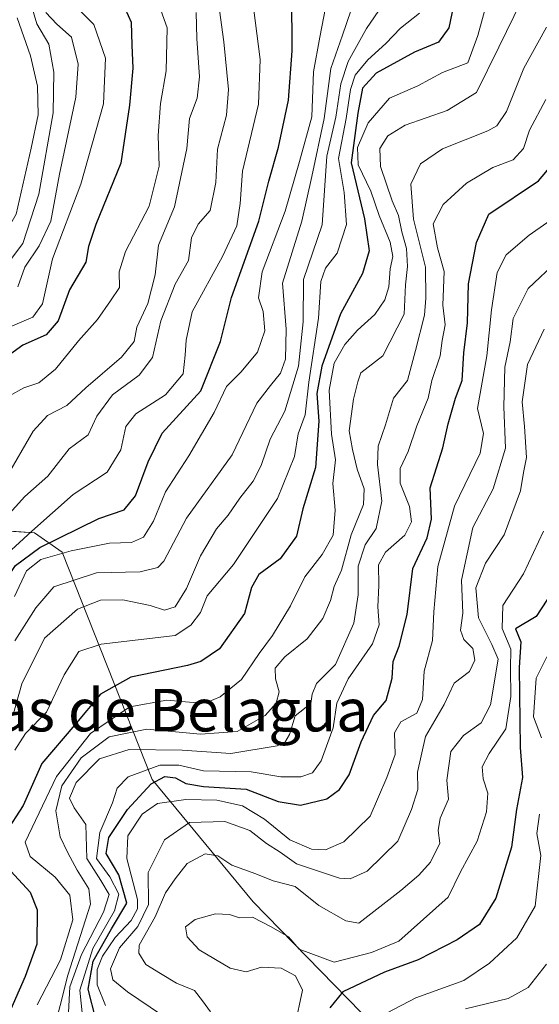
# Model space of a CAD drawing. Units: metres. Extents: x 668453 to 671914, y 4746689 to 4749087.
# Drawn here: x 670857 to 670955, y 4748463 to 4748648 of the extents above; entities that cross this region are included whole.
import ezdxf
from ezdxf.enums import TextEntityAlignment as Align

# ---------------------------------------------------------------- set-up
doc = ezdxf.new("R2010")
doc.units = ezdxf.units.M
doc.header["$MEASUREMENT"] = 0
for name, color, linetype, lineweight in [('Arbolado forestal CxS', 92, 'Continuous', 0), ('Curva de nivel maestra', 36, 'Continuous', 30), ('Curva de nivel normal', 36, 'Continuous', 0), ('Roquedo CxS', 135, 'Continuous', 0), ('Texto cartográfico', 19, 'Continuous', 0)]:
    doc.layers.add(name, color=color, linetype=linetype, lineweight=lineweight)
doc.styles.add('Arial', font='txt', dxfattribs={"height": 0.2})

# ---------------------------------------------------------------- blocks, each defined once
blk = doc.blocks.new('*U157')
at = {"layer": 'Roquedo CxS', "color": 135, "linetype": 'Continuous', "lineweight": 0}
blk.add_polyline3d([(670852.5627, 4748551.9931, 870.4229), (670859.5617, 4748551.5379, 877.7225), (670864.7367, 4748547.8609, 884.3791), (670881.7101, 4748505.1045, 929.4126), (670900.7187, 4748482.0925, 944.8223), (670951.5937, 4748430.0477, 995.585)], dxfattribs=at)
blk = doc.blocks.new('*U192')
at = {"layer": 'Curva de nivel normal', "color": 36, "linetype": 'Continuous', "lineweight": 0}
blk.add_polyline3d([(670889.99, 4748649.43, 860), (670890.09, 4748644.53, 860), (670890.62, 4748637.32, 860), (670890.18, 4748633.29, 860), (670888.73, 4748629.49, 860), (670888.21, 4748623.82, 860), (670885.93, 4748612.85, 860), (670882.91, 4748605.67, 860), (670882.29, 4748600.07, 860), (670880.9, 4748594.68, 860), (670878.83, 4748590.19, 860), (670878.32, 4748587.54, 860), (670875.92, 4748584.58, 860), (670869.24, 4748578.78, 860), (670865.62, 4748575.48, 860), (670861.98, 4748573.62, 860), (670859.28, 4748570.62, 860), (670854.23, 4748561.86, 860)], dxfattribs=at)
blk = doc.blocks.new('*U194')
at = {"layer": 'Curva de nivel normal', "color": 36, "linetype": 'Continuous', "lineweight": 0}
blk.add_polyline3d([(670958.09, 4748602.77, 935), (670952.54, 4748597.48, 935), (670949.7, 4748591.83, 935), (670949.13, 4748587.48, 935), (670948.15, 4748582.71, 935), (670947.92, 4748575.22, 935), (670948.27, 4748567.44, 935), (670945.94, 4748559.83, 935), (670942.11, 4748552.5, 935), (670939.98, 4748542.59, 935), (670940.19, 4748536.42, 935), (670939.78, 4748533.21, 935), (670940.4, 4748531.48, 935), (670942.1, 4748529.77, 935), (670942.5, 4748527.55, 935), (670941.48, 4748525.45, 935), (670938.6, 4748523.26, 935), (670936.67, 4748519.19, 935), (670933.18, 4748513.17, 935), (670931.7, 4748506.5, 935), (670931.71, 4748503.24, 935), (670930.52, 4748499.48, 935), (670927.97, 4748493.49, 935), (670922.2, 4748487.85, 935), (670918.99, 4748486.43, 935), (670916.97, 4748486.57, 935), (670908.86, 4748489.22, 935), (670905.82, 4748491.41, 935), (670903.27, 4748493.05, 935), (670900.09, 4748495.54, 935), (670895.39, 4748497.18, 935), (670888.75, 4748497.01, 935), (670884.06, 4748493.76, 935), (670880.98, 4748487.59, 935), (670881, 4748481.58, 935), (670878.99, 4748477.44, 935), (670875.56, 4748473.42, 935), (670873.88, 4748469.49, 935), (670874.3, 4748467.4, 935), (670877.05, 4748465.15, 935), (670883.45, 4748460.86, 935)], dxfattribs=at)
blk = doc.blocks.new('*U204')
at = {"layer": 'Curva de nivel normal', "color": 36, "linetype": 'Continuous', "lineweight": 0}
blk.add_polyline3d([(670858.7, 4748651.78, 835), (670860.01, 4748647.3, 835), (670862.27, 4748643.44, 835), (670863.16, 4748638.17, 835), (670863.09, 4748630.53, 835), (670860.39, 4748615.26, 835), (670857.37, 4748605.98, 835), (670852.43, 4748599.54, 835), (670849.32, 4748593.59, 835), (670838.11, 4748572.94, 835), (670822.79, 4748547.5, 835), (670811.24, 4748524.17, 835), (670806.86, 4748517.7, 835), (670802.58, 4748513, 835), (670799.52, 4748506.14, 835), (670794.9, 4748487.87, 835), (670792.48, 4748476.66, 835), (670790.74, 4748472.31, 835), (670787.03, 4748466.06, 835), (670780.17, 4748450.69, 835)], dxfattribs=at)
blk = doc.blocks.new('*U205')
at = {"layer": 'Curva de nivel normal', "color": 36, "linetype": 'Continuous', "lineweight": 0}
blk.add_polyline3d([(670955.4, 4748551.83, 945), (670951.64, 4748543.83, 945), (670947.72, 4748537.83, 945), (670947.61, 4748533.5, 945), (670949.22, 4748529.66, 945), (670949.18, 4748526.02, 945), (670949.26, 4748520.72, 945), (670948.28, 4748514.62, 945), (670945.2, 4748509.97, 945), (670943.88, 4748507.47, 945), (670944.06, 4748505.24, 945), (670944.92, 4748502.56, 945), (670944.68, 4748499.02, 945), (670942.9, 4748493.5, 945), (670939.78, 4748487.71, 945), (670937.43, 4748482.97, 945), (670928.13, 4748474.69, 945), (670923.04, 4748472.56, 945), (670915.96, 4748470.73, 945), (670909.36, 4748473.16, 945), (670907.38, 4748475.5, 945), (670904.1, 4748477.38, 945), (670900.6, 4748479.21, 945), (670898.16, 4748479.1, 945), (670896.26, 4748479.69, 945), (670893.63, 4748479.85, 945), (670889.78, 4748478.74, 945), (670888, 4748477.38, 945), (670888.27, 4748475.51, 945), (670890.57, 4748473.07, 945), (670896.38, 4748469.6, 945), (670899.39, 4748468.95, 945), (670902.29, 4748469.82, 945), (670906.02, 4748469.58, 945), (670908.7, 4748468.16, 945), (670910.03, 4748465.49, 945), (670908.59, 4748458.72, 945)], dxfattribs=at)
blk = doc.blocks.new('*U210')
at = {"layer": 'Curva de nivel normal', "color": 36, "linetype": 'Continuous', "lineweight": 0}
blk.add_polyline3d([(670955.82, 4748633.03, 920), (670952.76, 4748627.31, 920), (670951.65, 4748623.82, 920), (670949.68, 4748621.69, 920), (670945.84, 4748620.26, 920), (670940.9, 4748617.29, 920), (670936.51, 4748613.32, 920), (670934.6, 4748609.63, 920), (670935.45, 4748605.13, 920), (670936.67, 4748600.72, 920), (670936.45, 4748594.38, 920), (670936.89, 4748590.67, 920), (670936.32, 4748587.71, 920), (670935.94, 4748584.83, 920), (670934.38, 4748580.17, 920), (670933.7, 4748576.83, 920), (670931.52, 4748571.66, 920), (670929.91, 4748566.81, 920), (670928.38, 4748563.65, 920), (670928.43, 4748560.88, 920), (670930.14, 4748556.48, 920), (670930.54, 4748553.56, 920), (670929.31, 4748551.09, 920), (670925.68, 4748547.9, 920), (670924.3, 4748545.51, 920), (670924.42, 4748541.59, 920), (670924.2, 4748537.6, 920), (670924.44, 4748534.23, 920), (670923.17, 4748530.62, 920), (670918.63, 4748524.06, 920), (670916.51, 4748519.47, 920), (670915.78, 4748514.83, 920), (670913.52, 4748508.62, 920), (670911.91, 4748506.34, 920), (670909.73, 4748505.61, 920), (670905.96, 4748505.63, 920), (670900.34, 4748506.57, 920), (670891.38, 4748506.74, 920), (670886.74, 4748507.82, 920), (670883.14, 4748507.83, 920), (670877.2, 4748505.62, 920), (670875.09, 4748503.49, 920), (670874.25, 4748500.73, 920), (670871.83, 4748495.16, 920), (670871.23, 4748490.26, 920), (670873.74, 4748486.78, 920), (670875.41, 4748483.53, 920), (670874.61, 4748480.42, 920), (670870.52, 4748473.34, 920), (670868.1, 4748465.47, 920), (670868.92, 4748457.51, 920)], dxfattribs=at)
blk = doc.blocks.new('*U215')
at = {"layer": 'Curva de nivel normal', "color": 36, "linetype": 'Continuous', "lineweight": 0}
blk.add_polyline3d([(670955.51, 4748589.87, 940), (670952.4, 4748583.17, 940), (670951.36, 4748576.17, 940), (670951.85, 4748571.5, 940), (670952.21, 4748565.68, 940), (670951.62, 4748562.85, 940), (670951.06, 4748559.4, 940), (670948.02, 4748551.16, 940), (670944.51, 4748545.82, 940), (670942.64, 4748541.16, 940), (670943.14, 4748535.52, 940), (670945.7, 4748530.48, 940), (670946.85, 4748527.72, 940), (670945.43, 4748519.14, 940), (670943.66, 4748515.74, 940), (670940.32, 4748513.37, 940), (670937.94, 4748510.37, 940), (670937.2, 4748504.98, 940), (670937.51, 4748501.38, 940), (670935.94, 4748497.85, 940), (670935.58, 4748495.5, 940), (670935.91, 4748493.12, 940), (670934.13, 4748489.54, 940), (670931.95, 4748487.08, 940), (670928.51, 4748484.25, 940), (670920.64, 4748478.1, 940), (670918.15, 4748478.49, 940), (670913.11, 4748481.42, 940), (670908.62, 4748484.95, 940), (670904.49, 4748486.06, 940), (670901.26, 4748487.34, 940), (670896.68, 4748488.98, 940), (670894.05, 4748490.72, 940), (670891.7, 4748491.12, 940), (670888.3, 4748489.31, 940), (670886.03, 4748486.44, 940), (670884.19, 4748483.76, 940), (670882.28, 4748479.29, 940), (670879.23, 4748473.91, 940), (670879.18, 4748472.44, 940), (670880.51, 4748470.31, 940), (670883.29, 4748468.6, 940), (670886.27, 4748466.81, 940), (670889.65, 4748465.42, 940), (670891.18, 4748463.46, 940), (670892.67, 4748461.39, 940)], dxfattribs=at)
blk = doc.blocks.new('*U228')
at = {"layer": 'Curva de nivel normal', "color": 36, "linetype": 'Continuous', "lineweight": 0}
blk.add_polyline3d([(670940.72, 4748461.93, 960), (670948.75, 4748463.91, 960), (670952.53, 4748465.95, 960), (670955.95, 4748470.36, 960)], dxfattribs=at)
blk = doc.blocks.new('*U230')
at = {"layer": 'Curva de nivel normal', "color": 36, "linetype": 'Continuous', "lineweight": 0}
blk.add_polyline3d([(670955.97, 4748646.64, 915), (670951.73, 4748638.98, 915), (670948.41, 4748630.8, 915), (670946.64, 4748628.1, 915), (670944.95, 4748627.15, 915), (670936.38, 4748623.78, 915), (670932.21, 4748620.96, 915), (670930.41, 4748617.12, 915), (670930.92, 4748610.52, 915), (670933.2, 4748601.5, 915), (670933.25, 4748595.67, 915), (670933.02, 4748592.5, 915), (670931.31, 4748585.83, 915), (670929.77, 4748580.17, 915), (670927.16, 4748576.83, 915), (670925.63, 4748571.83, 915), (670924.28, 4748567.83, 915), (670924.14, 4748564.4, 915), (670924.94, 4748557.5, 915), (670923.89, 4748552.36, 915), (670921.83, 4748549.26, 915), (670920.48, 4748545.22, 915), (670920.51, 4748539.85, 915), (670919.68, 4748534.5, 915), (670916.21, 4748526.76, 915), (670912.68, 4748523.16, 915), (670911.85, 4748521.16, 915), (670911.56, 4748519.43, 915), (670908.64, 4748517.11, 915), (670907.6, 4748513.59, 915), (670906.69, 4748512.04, 915), (670905.25, 4748511.43, 915), (670896.53, 4748510.01, 915), (670887.38, 4748510.62, 915), (670877.38, 4748510.78, 915), (670871.8, 4748508.99, 915), (670867.37, 4748504.52, 915), (670866.13, 4748501.58, 915), (670867, 4748499.78, 915), (670869.24, 4748496.62, 915), (670869.43, 4748490.26, 915), (670872.06, 4748486.11, 915), (670873.59, 4748483.49, 915), (670872.56, 4748480.15, 915), (670868.39, 4748472.18, 915), (670866.19, 4748466.11, 915), (670865.93, 4748461.25, 915)], dxfattribs=at)
blk = doc.blocks.new('*U237')
at = {"layer": 'Curva de nivel normal', "color": 36, "linetype": 'Continuous', "lineweight": 0}
blk.add_polyline3d([(670856.28, 4748648.39, 830), (670858.8, 4748641.24, 830), (670860.12, 4748635.56, 830), (670860.21, 4748630.18, 830), (670858.93, 4748623.91, 830), (670856.1, 4748611.5, 830), (670849.01, 4748599.17, 830), (670843.19, 4748587.7, 830), (670838.59, 4748577.25, 830), (670831.72, 4748565.82, 830), (670826.52, 4748558.69, 830), (670822.19, 4748551.04, 830), (670813.82, 4748536.76, 830), (670807.53, 4748525.24, 830), (670799.56, 4748515.11, 830), (670796.25, 4748509.57, 830), (670793.59, 4748504.09, 830), (670791.4, 4748492.85, 830), (670788.85, 4748481.1, 830), (670786.48, 4748475.51, 830), (670782.68, 4748469.84, 830), (670777.03, 4748458.51, 830)], dxfattribs=at)
blk = doc.blocks.new('*U242')
at = {"layer": 'Curva de nivel normal', "color": 36, "linetype": 'Continuous', "lineweight": 0}
blk.add_polyline3d([(670883, 4748650.72, 855), (670884.54, 4748646.56, 855), (670884.32, 4748638.43, 855), (670883.28, 4748632.3, 855), (670882.81, 4748626.25, 855), (670883.03, 4748620.5, 855), (670881.12, 4748613, 855), (670876.66, 4748604.47, 855), (670875.48, 4748600.6, 855), (670875.56, 4748597.7, 855), (670873.88, 4748595.16, 855), (670871.42, 4748591.63, 855), (670867.83, 4748587.67, 855), (670863.48, 4748582.29, 855), (670860.34, 4748579.75, 855), (670857.56, 4748578.83, 855), (670854.82, 4748577.32, 855)], dxfattribs=at)
blk = doc.blocks.new('*U248')
at = {"layer": 'Curva de nivel normal', "color": 36, "linetype": 'Continuous', "lineweight": 0}
blk.add_polyline3d([(670900.82, 4748650.37, 870), (670902.04, 4748640.58, 870), (670901.76, 4748632.19, 870), (670898.75, 4748619.59, 870), (670898.25, 4748613.46, 870), (670897.63, 4748609.28, 870), (670894.96, 4748603.52, 870), (670889.21, 4748593.1, 870), (670888.14, 4748587.78, 870), (670887.91, 4748584.96, 870), (670887.54, 4748581.45, 870), (670884.22, 4748577.5, 870), (670878.62, 4748573.94, 870), (670876.73, 4748571.51, 870), (670875.82, 4748567.14, 870), (670873.22, 4748562.95, 870), (670866.86, 4748558.72, 870), (670859.06, 4748551.83, 870), (670852.1, 4748545.5, 870)], dxfattribs=at)
blk = doc.blocks.new('*U255')
at = {"layer": 'Curva de nivel normal', "color": 36, "linetype": 'Continuous', "lineweight": 0}
blk.add_polyline3d([(670954.11, 4748657.42, 910), (670947.02, 4748642.87, 910), (670942.8, 4748634.35, 910), (670937.24, 4748630.97, 910), (670929.38, 4748628.21, 910), (670926.1, 4748626.21, 910), (670924.61, 4748623.85, 910), (670924.69, 4748620.42, 910), (670926.9, 4748614, 910), (670928.1, 4748611.22, 910), (670928.71, 4748608.16, 910), (670929.58, 4748605.05, 910), (670929.78, 4748601.62, 910), (670929.42, 4748598.19, 910), (670929.18, 4748592.67, 910), (670925.14, 4748584.83, 910), (670921, 4748581.62, 910), (670920.44, 4748579.96, 910), (670919.63, 4748576.67, 910), (670918.8, 4748570.73, 910), (670919.46, 4748567.22, 910), (670920.31, 4748563.5, 910), (670921.61, 4748559.83, 910), (670921.53, 4748556.83, 910), (670919.21, 4748551.17, 910), (670917.38, 4748544.5, 910), (670916.01, 4748541.41, 910), (670915.32, 4748538.8, 910), (670913.87, 4748535.41, 910), (670910.9, 4748531.56, 910), (670906.69, 4748528.18, 910), (670904.88, 4748526.06, 910), (670904.91, 4748524.05, 910), (670905.6, 4748521.61, 910), (670905.08, 4748519.5, 910), (670902.96, 4748517.17, 910), (670897.69, 4748514.13, 910), (670890.78, 4748513.63, 910), (670880.68, 4748514.56, 910), (670873.64, 4748513.11, 910), (670868.35, 4748509.19, 910), (670864.67, 4748503.91, 910), (670863.55, 4748499.22, 910), (670864.38, 4748494.31, 910), (670865.83, 4748491.34, 910), (670867.58, 4748488.04, 910), (670869.78, 4748484.55, 910), (670870.07, 4748481.64, 910), (670865.84, 4748468.27, 910), (670862.92, 4748456.87, 910)], dxfattribs=at)
blk = doc.blocks.new('*U262')
at = {"layer": 'Curva de nivel normal', "color": 36, "linetype": 'Continuous', "lineweight": 0}
blk.add_polyline3d([(670945.65, 4748654.76, 905), (670943.01, 4748645.12, 905), (670941.13, 4748639.94, 905), (670936.38, 4748638.15, 905), (670931.72, 4748635.62, 905), (670926.38, 4748633.31, 905), (670922.4, 4748628.67, 905), (670920.4, 4748624.04, 905), (670920.51, 4748620.74, 905), (670922.9, 4748615.82, 905), (670924.46, 4748611.21, 905), (670926.52, 4748606.18, 905), (670927.04, 4748603.5, 905), (670926.52, 4748601.17, 905), (670926.26, 4748597.83, 905), (670925.54, 4748595.36, 905), (670923.66, 4748592.6, 905), (670920.38, 4748589.67, 905), (670918, 4748586.95, 905), (670915.97, 4748583.44, 905), (670915.03, 4748578.39, 905), (670915.5, 4748570.07, 905), (670916.21, 4748565.28, 905), (670915.76, 4748560.78, 905), (670916.14, 4748555.81, 905), (670915.77, 4748551.1, 905), (670913.74, 4748547.44, 905), (670910.46, 4748543.25, 905), (670907.74, 4748537.78, 905), (670904.38, 4748532.22, 905), (670901.83, 4748528.8, 905), (670898.5, 4748523.95, 905), (670894.51, 4748520.69, 905), (670892.1, 4748519.68, 905), (670889.46, 4748519.58, 905), (670884.49, 4748520.03, 905), (670877.49, 4748518.78, 905), (670870.12, 4748513.75, 905), (670863.71, 4748505.67, 905), (670857.82, 4748493.3, 905), (670858.72, 4748490.65, 905), (670863.41, 4748486.71, 905), (670866.2, 4748483.32, 905), (670866.79, 4748478.68, 905), (670864.43, 4748471.16, 905), (670860.05, 4748462.69, 905)], dxfattribs=at)
blk = doc.blocks.new('*U270')
at = {"layer": 'Curva de nivel normal', "color": 36, "linetype": 'Continuous', "lineweight": 0}
blk.add_polyline3d([(670872.9, 4748462.58, 930), (670871.32, 4748466.48, 930), (670871.33, 4748469.36, 930), (670872.37, 4748471.84, 930), (670874.77, 4748475.37, 930), (670877.77, 4748478.57, 930), (670878.96, 4748480.78, 930), (670878.94, 4748482.55, 930), (670876.93, 4748490.22, 930), (670877.13, 4748494.5, 930), (670879.81, 4748498.61, 930), (670882.72, 4748500.58, 930), (670888.05, 4748501.37, 930), (670893.86, 4748501.25, 930), (670898.74, 4748500.17, 930), (670902.87, 4748497.66, 930), (670907.61, 4748493.77, 930), (670911.7, 4748492.01, 930), (670914.38, 4748491.88, 930), (670917.79, 4748493.36, 930), (670922.74, 4748498.21, 930), (670925.9, 4748505.51, 930), (670927.44, 4748509.83, 930), (670927.34, 4748513.89, 930), (670928.55, 4748515.98, 930), (670931.53, 4748517.58, 930), (670932.62, 4748520.17, 930), (670932.91, 4748525.5, 930), (670934.49, 4748531.25, 930), (670934.72, 4748536.68, 930), (670935.52, 4748545.17, 930), (670938.66, 4748556.55, 930), (670943.5, 4748566.48, 930), (670944.1, 4748570.23, 930), (670942.97, 4748574.91, 930), (670944.76, 4748584.83, 930), (670945.61, 4748593.5, 930), (670946.7, 4748600.5, 930), (670948.39, 4748603.83, 930), (670952.71, 4748607.5, 930), (670958.72, 4748611.74, 930)], dxfattribs=at)
blk = doc.blocks.new('*U271')
at = {"layer": 'Curva de nivel normal', "color": 36, "linetype": 'Continuous', "lineweight": 0}
blk.add_polyline3d([(670861.7, 4748649.43, 840), (670863.78, 4748647.25, 840), (670866.52, 4748644.76, 840), (670867.77, 4748639.69, 840), (670867.32, 4748633.49, 840), (670864.28, 4748619.01, 840), (670862.61, 4748610.17, 840), (670860.44, 4748605.5, 840), (670857.72, 4748601.5, 840), (670856.41, 4748597.83, 840)], dxfattribs=at)
blk = doc.blocks.new('*U287')
at = {"layer": 'Curva de nivel maestra', "color": 36, "linetype": 'Continuous', "lineweight": 30}
blk.add_polyline3d([(670876.05, 4748651.37, 850), (670877.76, 4748647.59, 850), (670877.87, 4748643.26, 850), (670878.08, 4748638.97, 850), (670877.42, 4748632, 850), (670875.83, 4748621.05, 850), (670871.12, 4748609.52, 850), (670869.7, 4748605.41, 850), (670869.24, 4748602.47, 850), (670866.15, 4748597.25, 850), (670863.99, 4748591.38, 850), (670861.72, 4748588.76, 850), (670857.38, 4748586.83, 850), (670850.72, 4748582.04, 850)], dxfattribs=at)
blk = doc.blocks.new('*U293')
at = {"layer": 'Curva de nivel maestra', "color": 36, "linetype": 'Continuous', "lineweight": 30}
blk.add_polyline3d([(670959.26, 4748543.73, 950), (670954.05, 4748535.8, 950), (670950.15, 4748533.46, 950), (670951.12, 4748531, 950), (670950.79, 4748526.17, 950), (670950.98, 4748511.16, 950), (670951.46, 4748505.49, 950), (670950.33, 4748499.46, 950), (670949.4, 4748492.35, 950), (670946.4, 4748482.8, 950), (670943.34, 4748477.82, 950), (670939.12, 4748474.91, 950), (670931.78, 4748471.16, 950), (670925.43, 4748468.88, 950), (670917.6, 4748465.13, 950), (670915.14, 4748462.13, 950)], dxfattribs=at)
blk = doc.blocks.new('*U295')
at = {"layer": 'Curva de nivel maestra', "color": 36, "linetype": 'Continuous', "lineweight": 30}
for points in [[(670938.99, 4748653.49, 900), (670937.57, 4748646.54, 900), (670935.65, 4748643.86, 900), (670931.12, 4748641.93, 900), (670923.86, 4748638, 900), (670921.33, 4748635.16, 900), (670920.43, 4748630.49, 900), (670919.16, 4748621.16, 900), (670921.7, 4748610.62, 900), (670922.58, 4748604.56, 900), (670921.32, 4748600.29, 900), (670917.18, 4748592.75, 900), (670913.66, 4748582.9, 900), (670912.7, 4748577.76, 900), (670913.1, 4748572.56, 900), (670912.45, 4748563.83, 900), (670910.08, 4748556.06, 900), (670908.86, 4748550.87, 900), (670905.79, 4748546.6, 900), (670901.82, 4748543.68, 900), (670900.42, 4748541.26, 900), (670899.1, 4748536.35, 900), (670894.38, 4748529.7, 900), (670890.9, 4748527.31, 900), (670888.38, 4748526.57, 900), (670877.72, 4748524.35, 900), (670871.99, 4748521.16, 900), (670867.15, 4748515.37, 900), (670860.94, 4748508.15, 900), (670857.42, 4748500.22, 900), (670854.08, 4748495.07, 900)], [(670855.11, 4748487.84, 900), (670858.71, 4748483.94, 900), (670860.08, 4748480.58, 900), (670860.01, 4748474.13, 900), (670857.79, 4748468.07, 900), (670853.98, 4748459.33, 900)]]:
    blk.add_polyline3d(points, dxfattribs=at)
blk = doc.blocks.new('*U304')
at = {"layer": 'Curva de nivel maestra', "color": 36, "linetype": 'Continuous', "lineweight": 30}
blk.add_polyline3d([(670871.13, 4748460.03, 925), (670869.63, 4748465.69, 925), (670870.61, 4748470.91, 925), (670874.04, 4748477, 925), (670876.95, 4748481.84, 925), (670875.45, 4748487.18, 925), (670873.04, 4748491.17, 925), (670873.53, 4748494.17, 925), (670877.05, 4748499.44, 925), (670881.51, 4748504.29, 925), (670884.07, 4748505.66, 925), (670886.13, 4748505.42, 925), (670888.07, 4748504.36, 925), (670891.38, 4748503.8, 925), (670899.38, 4748503.27, 925), (670905.45, 4748500.96, 925), (670909.66, 4748500.27, 925), (670914.6, 4748501.5, 925), (670917, 4748503.24, 925), (670918.81, 4748505.96, 925), (670921.06, 4748512.17, 925), (670923.42, 4748517.17, 925), (670925.8, 4748520, 925), (670926.88, 4748524.19, 925), (670927.1, 4748527.34, 925), (670928.23, 4748530.17, 925), (670929.72, 4748536.17, 925), (670930.77, 4748544.78, 925), (670933.5, 4748550.6, 925), (670934.31, 4748554.11, 925), (670934.03, 4748560.01, 925), (670936.46, 4748567.54, 925), (670937.48, 4748572.01, 925), (670938.83, 4748576.83, 925), (670940.11, 4748580.17, 925), (670940.42, 4748585.39, 925), (670941.11, 4748591.06, 925), (670941.27, 4748598.39, 925), (670942.76, 4748606.13, 925), (670945.12, 4748611.5, 925), (670954.46, 4748617.73, 925), (670956.86, 4748620.58, 925)], dxfattribs=at)

msp = doc.modelspace()

# ---------------------------------------------------------------- linework, layer by layer
at = {"layer": 'Arbolado forestal CxS', "color": 92, "linetype": 'Continuous', "lineweight": 0}
for points in [[(670838.27, 4748588.9, 828.27), (670838.77, 4748588.55, 829.36), (670837, 4748569.98, 847.79), (670830.81, 4748556.71, 844.82), (670826.39, 4748544.36, 848.49), (670829.04, 4748533.75, 856.08), (670840.73, 4748529.21, 872.01), (670846.93, 4748548.67, 868.05), (670852.56, 4748551.99, 870.42), (670859.56, 4748551.54, 877.72), (670864.74, 4748547.86, 884.38), (670881.71, 4748505.1, 929.41), (670900.72, 4748482.09, 944.82), (670951.59, 4748430.05, 995.58)], [(670951.59, 4748430.05, 995.58), (670900.72, 4748482.09, 944.82), (670881.71, 4748505.1, 929.41), (670864.74, 4748547.86, 884.38), (670859.56, 4748551.54, 877.72), (670852.56, 4748551.99, 870.42)]]:
    msp.add_polyline3d(points, dxfattribs=at)
at = {"layer": 'Curva de nivel maestra', "color": 36, "linetype": 'Continuous', "lineweight": 30}
msp.add_polyline3d([(670820.06, 4748460.73, 875), (670833.96, 4748483.86, 875), (670837.57, 4748492.22, 875), (670838.56, 4748502.51, 875), (670838.28, 4748509.21, 875), (670839.78, 4748515.18, 875), (670846.01, 4748526.83, 875), (670850.02, 4748536.62, 875), (670855.94, 4748545.36, 875), (670860.56, 4748548.78, 875), (670871.66, 4748554.24, 875), (670876.44, 4748555.83, 875), (670878.55, 4748558.5, 875), (670880.94, 4748564.85, 875), (670883.6, 4748570.28, 875), (670890.87, 4748578.23, 875), (670894.55, 4748587.49, 875), (670896.64, 4748595.81, 875), (670901.82, 4748610.15, 875), (670903.66, 4748617.66, 875), (670905.48, 4748624.09, 875), (670907.38, 4748632.92, 875), (670908.08, 4748642.19, 875), (670907.99, 4748652.89, 875)], dxfattribs=at)
at = {"layer": 'Curva de nivel normal', "color": 36, "linetype": 'Continuous', "lineweight": 0}
for points in [[(670915.81, 4748657.82, 880), (670913.31, 4748644.77, 880), (670912.12, 4748638.27, 880), (670911.76, 4748629.77, 880), (670909.47, 4748621.41, 880), (670906.78, 4748612.04, 880), (670902.44, 4748600.64, 880), (670901.71, 4748595.72, 880), (670902.63, 4748593.17, 880), (670902.95, 4748589.5, 880), (670901.52, 4748585.5, 880), (670898.44, 4748581.83, 880), (670895.72, 4748579.08, 880), (670893.36, 4748574.14, 880), (670888.6, 4748566.02, 880), (670884.22, 4748559.21, 880), (670881.99, 4748553.7, 880), (670880.05, 4748550.73, 880), (670877.79, 4748549.73, 880), (670873.68, 4748549.57, 880), (670866.46, 4748548.16, 880), (670860.72, 4748546.49, 880), (670858.06, 4748544.37, 880), (670855.78, 4748539.52, 880)], [(670893.84, 4748654.07, 865), (670895.19, 4748643.88, 865), (670896.11, 4748634.93, 865), (670895.68, 4748630.08, 865), (670893.98, 4748623.69, 865), (670893.69, 4748617.42, 865), (670892.62, 4748612.17, 865), (670890.34, 4748609.6, 865), (670889.12, 4748607.03, 865), (670888.54, 4748602.76, 865), (670886.06, 4748598.31, 865), (670883.37, 4748591.41, 865), (670881.77, 4748584.5, 865), (670879.27, 4748581.17, 865), (670874.21, 4748577.5, 865), (670871.28, 4748573.5, 865), (670869.65, 4748569.96, 865), (670866.08, 4748567.32, 865), (670862.05, 4748562.17, 865), (670857.72, 4748558.37, 865), (670851.82, 4748551.92, 865)], [(670866.72, 4748651.2, 845), (670870.75, 4748647.17, 845), (670872.95, 4748640.82, 845), (670872.54, 4748632.24, 845), (670868.3, 4748617.14, 845), (670862.92, 4748603.06, 845), (670861.07, 4748594.6, 845), (670859.23, 4748592.07, 845), (670854.24, 4748589.98, 845), (670849.2, 4748584.68, 845), (670844.31, 4748576.17, 845), (670839.65, 4748569.17, 845), (670836.24, 4748561.62, 845), (670832.92, 4748553.31, 845), (670826.28, 4748541.62, 845), (670820.2, 4748523.35, 845), (670819.05, 4748517.13, 845), (670817.36, 4748510.43, 845), (670815.67, 4748506.87, 845), (670812.42, 4748502.76, 845), (670808.36, 4748494.9, 845), (670802.03, 4748477.51, 845), (670792.18, 4748454.5, 845)], [(670925.91, 4748652.08, 890), (670922.06, 4748646.39, 890), (670918.6, 4748640.19, 890), (670917.23, 4748636, 890), (670916.29, 4748629.73, 890), (670914.62, 4748622.4, 890), (670913.71, 4748609.49, 890), (670910.18, 4748599.21, 890), (670910.12, 4748591.23, 890), (670909.26, 4748582.85, 890), (670906.72, 4748574.42, 890), (670903.94, 4748569.17, 890), (670902.22, 4748564.17, 890), (670900.72, 4748561.27, 890), (670898.21, 4748558.06, 890), (670896.05, 4748554.82, 890), (670893.82, 4748552.28, 890), (670890.8, 4748547.22, 890), (670888.15, 4748541.02, 890), (670886.05, 4748537.6, 890), (670884.05, 4748536.97, 890), (670881.33, 4748537.82, 890), (670876.16, 4748538.93, 890), (670872, 4748538.88, 890), (670867.62, 4748537.18, 890), (670861.42, 4748531.68, 890), (670857.15, 4748523.14, 890), (670855.58, 4748517.5, 890)], [(670932.05, 4748649.3, 895), (670928.47, 4748646.47, 895), (670925.72, 4748643.62, 895), (670922.32, 4748640.52, 895), (670919.95, 4748637.65, 895), (670919.03, 4748634.91, 895), (670918.22, 4748629.5, 895), (670916.8, 4748621.93, 895), (670917.88, 4748615.55, 895), (670918.29, 4748609.51, 895), (670916.53, 4748604.12, 895), (670914.34, 4748601.29, 895), (670913.45, 4748598.78, 895), (670913.05, 4748591.93, 895), (670911.19, 4748579.9, 895), (670910.55, 4748573.73, 895), (670909.2, 4748570.16, 895), (670908.54, 4748565.88, 895), (670905.32, 4748557.99, 895), (670897.04, 4748545.55, 895), (670892.04, 4748539.68, 895), (670890.84, 4748536.51, 895), (670889.01, 4748534.12, 895), (670886.05, 4748532.22, 895), (670872.09, 4748530.58, 895), (670867.91, 4748529.17, 895), (670865.16, 4748524.78, 895), (670861.79, 4748517.79, 895), (670857.85, 4748513.74, 895), (670855.84, 4748510.61, 895)], [(670919.1, 4748649.72, 885), (670917.58, 4748645.16, 885), (670915.35, 4748638.91, 885), (670914.08, 4748629.49, 885), (670911.8, 4748618.58, 885), (670909.9, 4748610.17, 885), (670906.26, 4748598.5, 885), (670906.92, 4748589.83, 885), (670906.84, 4748584.2, 885), (670905.86, 4748581.57, 885), (670903.97, 4748579.26, 885), (670901.4, 4748575.94, 885), (670896.76, 4748566.22, 885), (670888.2, 4748554.26, 885), (670883.89, 4748546.22, 885), (670882.75, 4748544.98, 885), (670879.47, 4748544.17, 885), (670871.21, 4748544.01, 885), (670863.21, 4748541.36, 885), (670859.8, 4748537.42, 885), (670855.86, 4748531.17, 885)], [(670955.01, 4748512.94, 955), (670953.53, 4748516.92, 955), (670954, 4748524.17, 955), (670956, 4748528.17, 955)], [(670925.96, 4748461.2, 955), (670931.38, 4748464.01, 955), (670940.38, 4748467.28, 955), (670945.25, 4748470.54, 955), (670950.39, 4748475.33, 955), (670953.82, 4748481.28, 955), (670954.91, 4748490.82, 955), (670954.12, 4748494.94, 955), (670954.62, 4748498.57, 955)]]:
    msp.add_polyline3d(points, dxfattribs=at)
at = {"layer": 'Roquedo CxS', "color": 135, "linetype": 'Continuous', "lineweight": 0}
msp.add_polyline3d([(670838.27, 4748588.9, 828.27), (670838.77, 4748588.55, 829.36), (670837, 4748569.98, 847.79), (670830.81, 4748556.71, 844.82), (670826.39, 4748544.36, 848.49), (670829.04, 4748533.75, 856.08), (670840.73, 4748529.21, 872.01), (670846.93, 4748548.67, 868.05), (670852.56, 4748551.99, 870.42), (670859.56, 4748551.54, 877.72), (670864.74, 4748547.86, 884.38), (670881.71, 4748505.1, 929.41), (670900.72, 4748482.09, 944.82), (670951.59, 4748430.05, 995.58)], dxfattribs=at)

# ---------------------------------------------------------------- block references
at = {"layer": 'Curva de nivel maestra', "color": 36, "linetype": 'Continuous', "lineweight": 30}
for name in ['*U304', '*U293', '*U295', '*U287']:
    msp.add_blockref(name, (0, 0), dxfattribs=at)
at = {"layer": 'Curva de nivel normal', "color": 36, "linetype": 'Continuous', "lineweight": 0}
for name in ['*U210', '*U270', '*U194', '*U215', '*U205', '*U228', '*U230', '*U262', '*U255', '*U204', '*U271', '*U242', '*U248', '*U192', '*U237']:
    msp.add_blockref(name, (0, 0), dxfattribs=at)
at = {"layer": 'Roquedo CxS', "color": 135, "linetype": 'Continuous', "lineweight": 0}
msp.add_blockref('*U157', (0, 0), dxfattribs=at)

# ---------------------------------------------------------------- texts
at = {"layer": 'Texto cartográfico', "color": 19, "linetype": 'Continuous', "lineweight": 0, "style": 'Arial'}
msp.add_text('Ateas de Belagua', height=8, dxfattribs=at).set_placement((670878.93, 4748518.16), align=Align.MIDDLE_CENTER)

doc.saveas('drawing.dxf')
